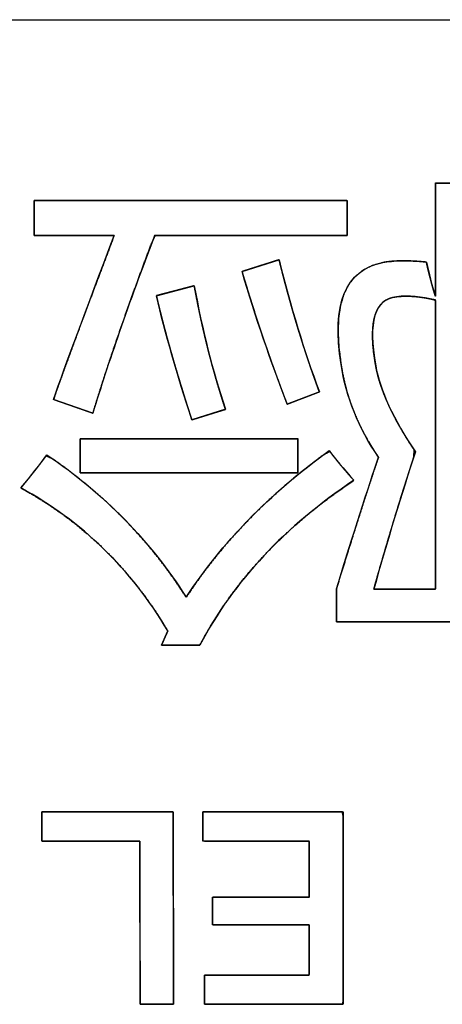
# Model space of a CAD drawing. Units: millimetres. Extents: x 5 to 1169, y 20 to 821.
# Drawn here: x 394 to 396, y 82 to 87 of the extents above; entities that cross this region are included whole.
import ezdxf

# ---------------------------------------------------------------- set-up
doc = ezdxf.new("R2010")
doc.units = ezdxf.units.MM
doc.layers.add('Silkprint', color=7, linetype='Continuous')

msp = doc.modelspace()

# ---------------------------------------------------------------- linework, layer by layer
at = {"layer": 'Silkprint', "color": 7, "linetype": 'Continuous'}
for points in [[(370.4186, 87.4092), (370.4186, 87.4092), (424.4186, 87.4092), (424.4186, 87.4092)], [(396.2458, 85.7791), (396.2458, 85.7791), (396.2458, 86.4464), (396.2458, 86.4464)], [(396.2458, 86.4464), (396.2458, 86.4464), (396.4468, 86.4464), (396.4468, 86.4464)], [(393.8821, 86.1363), (393.8821, 86.1363), (393.8821, 86.3431), (393.8821, 86.3431)], [(393.8821, 86.3431), (393.8821, 86.3431), (395.7267, 86.3431), (395.7267, 86.3431)], [(395.7267, 86.3431), (395.7267, 86.3431), (395.7267, 86.1363), (395.7267, 86.1363)], [(394.3536, 86.1363), (394.3536, 86.1363), (393.8821, 86.1363), (393.8821, 86.1363)], [(393.9964, 85.171), (394.0655, 85.3682), (394.1845, 85.6901), (394.3536, 86.1363)], [(394.5912, 86.1363), (394.4384, 85.7325), (394.3175, 85.3838), (394.2284, 85.09)], [(395.7267, 86.1363), (395.7267, 86.1363), (394.5912, 86.1363), (394.5912, 86.1363)], [(395.107, 85.9244), (395.107, 85.9244), (395.3252, 85.994), (395.3252, 85.994)], [(395.3252, 85.994), (395.3938, 85.7168), (395.4728, 85.4572), (395.5623, 85.2157)], [(395.3724, 85.1429), (395.2756, 85.3944), (395.187, 85.6544), (395.107, 85.9244)], [(394.6022, 85.782), (394.6022, 85.782), (394.8256, 85.8406), (394.8256, 85.8406)], [(394.8256, 85.8406), (394.8718, 85.5858), (394.9332, 85.3429), (395.0094, 85.1124)], [(394.8113, 85.0509), (394.7242, 85.3167), (394.6542, 85.5605), (394.6022, 85.782)], [(396.2458, 85.7568), (396.1638, 85.7772), (396.0877, 85.7839), (396.0172, 85.7762)], [(396.2458, 84.0518), (396.2458, 84.0518), (396.2458, 85.7568), (396.2458, 85.7568)], [(395.5623, 85.2157), (395.5623, 85.2157), (395.3724, 85.1429), (395.3724, 85.1429)], [(394.2284, 85.09), (394.2284, 85.09), (393.9964, 85.171), (393.9964, 85.171)], [(395.0094, 85.1124), (395.0094, 85.1124), (394.8113, 85.0509), (394.8113, 85.0509)], [(394.1531, 84.7385), (394.1531, 84.7385), (394.1531, 84.9391), (394.1531, 84.9391)], [(394.1531, 84.9391), (394.1531, 84.9391), (395.4366, 84.9391), (395.4366, 84.9391)], [(395.4366, 84.9391), (395.4366, 84.9391), (395.4366, 84.7385), (395.4366, 84.7385)], [(395.4366, 84.7385), (395.4366, 84.7385), (394.1531, 84.7385), (394.1531, 84.7385)], [(395.6629, 83.8594), (395.6629, 83.8594), (395.6629, 84.0546), (395.6629, 84.0546)], [(395.8828, 84.0518), (395.8828, 84.0518), (396.2458, 84.0518), (396.2458, 84.0518)], [(396.4468, 83.8594), (396.4468, 83.8594), (395.6629, 83.8594), (395.6629, 83.8594)], [(394.6327, 83.7227), (394.6327, 83.7227), (394.6694, 83.8065), (394.6694, 83.8065)], [(394.8589, 83.7227), (394.8589, 83.7227), (394.6327, 83.7227), (394.6327, 83.7227)], [(393.9285, 82.5674), (393.9285, 82.5674), (393.9285, 82.7388), (393.9285, 82.7388)], [(393.9285, 82.7388), (393.9285, 82.7388), (394.7016, 82.7388), (394.7016, 82.7388)], [(394.7016, 82.7388), (394.7016, 82.7388), (394.7031, 81.6054), (394.7031, 81.6054)], [(394.8763, 82.7388), (394.8763, 82.7388), (395.7018, 82.7388), (395.7018, 82.7388)], [(394.8763, 82.5674), (394.8763, 82.5674), (394.8763, 82.7388), (394.8763, 82.7388)], [(395.7018, 82.7388), (395.7018, 82.7388), (395.7033, 81.6054), (395.7033, 81.6054)], [(394.5048, 82.5674), (394.5048, 82.5674), (393.9285, 82.5674), (393.9285, 82.5674)], [(394.5063, 81.6054), (394.5063, 81.6054), (394.5048, 82.5674), (394.5048, 82.5674)], [(395.5033, 82.5674), (395.5033, 82.5674), (394.8763, 82.5674), (394.8763, 82.5674)], [(395.5033, 82.2372), (395.5033, 82.2372), (395.5033, 82.5674), (395.5033, 82.5674)], [(394.9334, 82.0736), (394.9334, 82.0736), (394.9334, 82.2372), (394.9334, 82.2372)], [(394.9334, 82.2372), (394.9334, 82.2372), (395.5033, 82.2372), (395.5033, 82.2372)], [(395.5033, 82.0736), (395.5033, 82.0736), (394.9334, 82.0736), (394.9334, 82.0736)], [(395.5033, 81.7768), (395.5033, 81.7768), (395.5033, 82.0736), (395.5033, 82.0736)], [(394.8857, 81.6054), (394.8857, 81.6054), (394.8857, 81.7768), (394.8857, 81.7768)], [(394.8857, 81.7768), (394.8857, 81.7768), (395.5033, 81.7768), (395.5033, 81.7768)], [(394.7031, 81.6054), (394.7031, 81.6054), (394.5063, 81.6054), (394.5063, 81.6054)], [(395.7033, 81.6054), (395.7033, 81.6054), (394.8857, 81.6054), (394.8857, 81.6054)]]:
    msp.add_open_spline(points, degree=3, dxfattribs=at)
for points, degree, knots in [([(395.6904, 85.3772), (395.6773, 85.4796), (395.6726, 85.5726), (395.6762, 85.6562), (395.6882, 85.7304), (395.7086, 85.7951), (395.7374, 85.8504), (395.7745, 85.8962), (395.82, 85.9327), (395.8739, 85.9597), (395.9362, 85.9773), (395.9554, 85.9808), (395.9759, 85.9835), (395.998, 85.9856), (396.0214, 85.9869), (396.0464, 85.9876), (396.0727, 85.9875), (396.1006, 85.9867), (396.1299, 85.9852), (396.1606, 85.983), (396.1929, 85.9801), (396.1974, 85.9599), (396.2021, 85.9398), (396.2069, 85.9198), (396.212, 85.8997), (396.2172, 85.8796), (396.2225, 85.8595), (396.2281, 85.8394), (396.2338, 85.8193), (396.2397, 85.7992), (396.2458, 85.7791), (396.2458, 85.7978), (396.2458, 85.8485), (396.2458, 85.9232), (396.2458, 86.014), (396.2458, 86.1127), (396.2458, 86.2115), (396.2458, 86.3022), (396.2458, 86.377), (396.2458, 86.4277), (396.2458, 86.4464), (396.2514, 86.4464), (396.2667, 86.4464), (396.2892, 86.4464), (396.3165, 86.4464), (396.3463, 86.4464), (396.376, 86.4464), (396.4034, 86.4464), (396.4259, 86.4464), (396.4412, 86.4464), (396.4468, 86.4464), (396.4468, 86.3739), (396.4468, 86.1773), (396.4468, 85.8876), (396.4468, 85.5357), (396.4468, 85.1529), (396.4468, 84.77), (396.4468, 84.4182), (396.4468, 84.1284), (396.4468, 83.9318), (396.4468, 83.8594), (396.4248, 83.8594), (396.3653, 83.8594), (396.2775, 83.8594), (396.1709, 83.8594), (396.0548, 83.8594), (395.9388, 83.8594), (395.8322, 83.8594), (395.7444, 83.8594), (395.6848, 83.8594), (395.6629, 83.8594), (395.6629, 83.8648), (395.6629, 83.8797), (395.6629, 83.9015), (395.6629, 83.9281), (395.6629, 83.957), (395.6629, 83.9859), (395.6629, 84.0124), (395.6629, 84.0343), (395.6629, 84.0491), (395.6629, 84.0546), (395.6934, 84.1532), (395.7226, 84.2472), (395.7506, 84.3365), (395.7773, 84.4211), (395.8028, 84.5011), (395.8269, 84.5763), (395.8498, 84.6469), (395.8715, 84.7127), (395.8918, 84.7739), (395.9109, 84.8304), (395.8766, 84.8825), (395.845, 84.9353), (395.8161, 84.9885), (395.79, 85.0424), (395.7666, 85.0968), (395.7459, 85.1518), (395.728, 85.2073), (395.7127, 85.2634), (395.7002, 85.32), (395.6904, 85.3772)], 1, [0, 0, 0.014677, 0.027912, 0.039801, 0.050476, 0.060119, 0.068976, 0.077363, 0.085648, 0.094214, 0.103408, 0.106176, 0.109128, 0.112272, 0.115613, 0.119155, 0.122902, 0.126859, 0.131028, 0.135413, 0.140016, 0.142946, 0.145879, 0.148816, 0.151757, 0.154705, 0.157659, 0.160621, 0.163591, 0.166571, 0.169561, 0.172216, 0.179423, 0.190044, 0.202941, 0.216976, 0.23101, 0.243907, 0.254528, 0.261735, 0.26439, 0.26519, 0.267361, 0.27056, 0.274445, 0.278672, 0.2829, 0.286784, 0.289983, 0.292154, 0.292954, 0.303248, 0.331188, 0.372363, 0.422362, 0.476772, 0.531182, 0.581181, 0.622356, 0.650296, 0.66059, 0.663709, 0.672175, 0.684652, 0.699802, 0.716289, 0.732777, 0.747927, 0.760404, 0.76887, 0.771989, 0.772766, 0.774874, 0.777981, 0.781753, 0.785859, 0.789964, 0.793737, 0.796844, 0.798952, 0.799729, 0.814405, 0.828392, 0.841691, 0.854302, 0.866222, 0.877454, 0.887995, 0.897846, 0.907007, 0.915477, 0.92435, 0.933085, 0.941698, 0.950205, 0.958623, 0.966969, 0.975262, 0.983519, 0.991759, 1, 1]), ([(395.7267, 86.1363), (395.706, 86.1363), (395.6488, 86.1363), (395.5619, 86.1363), (395.4523, 86.1363), (395.327, 86.1363), (395.193, 86.1363), (395.0572, 86.1363), (394.9267, 86.1363), (394.8084, 86.1363), (394.7093, 86.1363), (394.6363, 86.1363), (394.5965, 86.1363), (394.573, 86.0881), (394.5376, 85.9933), (394.5033, 85.9006), (394.4703, 85.81), (394.4386, 85.7216), (394.408, 85.6352), (394.3787, 85.551), (394.3506, 85.4689), (394.3237, 85.3889), (394.298, 85.311), (394.2736, 85.2352), (394.2504, 85.1615), (394.2284, 85.09), (394.2242, 85.0914), (394.2125, 85.0955), (394.1947, 85.1017), (394.1723, 85.1095), (394.1467, 85.1185), (394.1193, 85.128), (394.0916, 85.1377), (394.0649, 85.147), (394.0408, 85.1555), (394.0205, 85.1625), (394.0056, 85.1677), (393.9975, 85.1706), (394.0049, 85.1952), (394.0234, 85.2473), (394.0438, 85.3042), (394.0662, 85.3659), (394.0904, 85.4324), (394.1166, 85.5037), (394.1447, 85.5797), (394.1747, 85.6605), (394.2066, 85.7461), (394.2405, 85.8365), (394.2763, 85.9316), (394.314, 86.0316), (394.3536, 86.1363), (394.345, 86.1363), (394.3212, 86.1363), (394.2851, 86.1363), (394.2396, 86.1363), (394.1876, 86.1363), (394.132, 86.1363), (394.0756, 86.1363), (394.0214, 86.1363), (393.9723, 86.1363), (393.9311, 86.1363), (393.9008, 86.1363), (393.8843, 86.1363), (393.8821, 86.1372), (393.8821, 86.1445), (393.8821, 86.1578), (393.8821, 86.1758), (393.8821, 86.1974), (393.8821, 86.2211), (393.8821, 86.2459), (393.8821, 86.2703), (393.8821, 86.2931), (393.8821, 86.313), (393.8821, 86.3289), (393.8821, 86.3393), (393.8821, 86.3431), (393.9156, 86.3431), (394.0086, 86.3431), (394.1498, 86.3431), (394.3279, 86.3431), (394.5314, 86.3431), (394.7491, 86.3431), (394.9696, 86.3431), (395.1816, 86.3431), (395.3738, 86.3431), (395.5348, 86.3431), (395.6534, 86.3431), (395.7181, 86.3431), (395.7267, 86.3421), (395.7267, 86.3348), (395.7267, 86.3216), (395.7267, 86.3035), (395.7267, 86.282), (395.7267, 86.2582), (395.7267, 86.2335), (395.7267, 86.2091), (395.7267, 86.1862), (395.7267, 86.1663), (395.7267, 86.1505), (395.7267, 86.14), (395.7267, 86.1363)], 1, [0, 0, 0.003307, 0.012481, 0.026406, 0.043963, 0.064035, 0.085504, 0.107253, 0.128163, 0.147118, 0.162998, 0.174687, 0.181068, 0.189657, 0.205871, 0.221699, 0.237142, 0.2522, 0.266873, 0.281162, 0.295066, 0.308588, 0.321727, 0.334484, 0.34686, 0.358855, 0.35957, 0.361556, 0.364569, 0.368369, 0.372713, 0.377359, 0.382065, 0.38659, 0.390692, 0.394129, 0.396659, 0.39804, 0.402164, 0.411024, 0.420709, 0.43122, 0.442556, 0.454717, 0.467704, 0.481516, 0.496152, 0.511614, 0.5279, 0.54501, 0.562945, 0.564318, 0.568128, 0.57391, 0.5812, 0.589535, 0.59845, 0.60748, 0.616163, 0.624034, 0.630628, 0.635482, 0.638131, 0.638516, 0.639678, 0.641807, 0.644699, 0.648151, 0.65196, 0.655921, 0.659831, 0.663486, 0.666684, 0.66922, 0.670891, 0.671493, 0.676864, 0.691768, 0.714388, 0.74291, 0.775517, 0.810393, 0.845723, 0.879692, 0.910483, 0.936281, 0.95527, 0.965634, 0.967024, 0.968185, 0.970314, 0.973207, 0.976659, 0.980467, 0.984428, 0.988338, 0.991993, 0.995191, 0.997727, 0.999398, 1, 1]), ([(395.5623, 85.2157), (395.5614, 85.2153), (395.5588, 85.2143), (395.5547, 85.2128), (395.5493, 85.2107), (395.5425, 85.2081), (395.5347, 85.2051), (395.526, 85.2017), (395.5164, 85.1981), (395.5062, 85.1942), (395.4954, 85.19), (395.4843, 85.1858), (395.473, 85.1814), (395.4616, 85.1771), (395.4503, 85.1727), (395.4392, 85.1685), (395.4285, 85.1644), (395.4183, 85.1605), (395.4087, 85.1568), (395.4, 85.1534), (395.3921, 85.1504), (395.3854, 85.1479), (395.3799, 85.1458), (395.3758, 85.1442), (395.3733, 85.1432), (395.3724, 85.1429), (395.3608, 85.1731), (395.3493, 85.2034), (395.3379, 85.2338), (395.3266, 85.2642), (395.3153, 85.2948), (395.3041, 85.3254), (395.293, 85.3562), (395.282, 85.387), (395.2711, 85.4179), (395.2602, 85.4488), (395.2494, 85.4799), (395.2387, 85.5111), (395.2281, 85.5423), (395.2175, 85.5736), (395.2071, 85.6051), (395.1967, 85.6366), (395.1864, 85.6682), (395.1762, 85.6999), (395.1661, 85.7317), (395.156, 85.7636), (395.146, 85.7955), (395.1362, 85.8276), (395.1264, 85.8598), (395.1166, 85.892), (395.107, 85.9244), (395.108, 85.9247), (395.111, 85.9256), (395.1157, 85.9271), (395.122, 85.9291), (395.1297, 85.9316), (395.1387, 85.9345), (395.1487, 85.9377), (395.1597, 85.9412), (395.1715, 85.9449), (395.1838, 85.9489), (395.1965, 85.9529), (395.2095, 85.9571), (395.2226, 85.9613), (395.2356, 85.9654), (395.2484, 85.9695), (395.2607, 85.9734), (395.2725, 85.9771), (395.2834, 85.9807), (395.2935, 85.9839), (395.3025, 85.9867), (395.3102, 85.9892), (395.3165, 85.9912), (395.3212, 85.9927), (395.3242, 85.9936), (395.3252, 85.994), (395.3335, 85.9608), (395.3419, 85.9278), (395.3503, 85.8949), (395.3589, 85.8623), (395.3676, 85.8298), (395.3764, 85.7974), (395.3853, 85.7653), (395.3942, 85.7333), (395.4033, 85.7015), (395.4125, 85.6698), (395.4218, 85.6383), (395.4312, 85.607), (395.4407, 85.5759), (395.4502, 85.5449), (395.4599, 85.5141), (395.4697, 85.4835), (395.4796, 85.453), (395.4896, 85.4228), (395.4997, 85.3927), (395.5098, 85.3627), (395.5201, 85.333), (395.5305, 85.3034), (395.541, 85.274), (395.5516, 85.2447), (395.5623, 85.2157)], 1, [0, 0, 0.000459, 0.001784, 0.003901, 0.006734, 0.010208, 0.014247, 0.018777, 0.02372, 0.029003, 0.03455, 0.040286, 0.046134, 0.05202, 0.057869, 0.063604, 0.069151, 0.074434, 0.079378, 0.083907, 0.087946, 0.09142, 0.094253, 0.09637, 0.097696, 0.098155, 0.113773, 0.129416, 0.145082, 0.160773, 0.176488, 0.192228, 0.207994, 0.223786, 0.239603, 0.255448, 0.27132, 0.287219, 0.303146, 0.319101, 0.335085, 0.351097, 0.36714, 0.383212, 0.399314, 0.415447, 0.431612, 0.447807, 0.464035, 0.480295, 0.496587, 0.497104, 0.498596, 0.50098, 0.504171, 0.508083, 0.512632, 0.517732, 0.5233, 0.529249, 0.535496, 0.541955, 0.548541, 0.55517, 0.561756, 0.568215, 0.574462, 0.580411, 0.585979, 0.591079, 0.595628, 0.59954, 0.602731, 0.605115, 0.606607, 0.607124, 0.623628, 0.640066, 0.656435, 0.672738, 0.688975, 0.705144, 0.721247, 0.737284, 0.753255, 0.76916, 0.784999, 0.800773, 0.816482, 0.832127, 0.847706, 0.863221, 0.878672, 0.894059, 0.909382, 0.924642, 0.939839, 0.954973, 0.970044, 0.985053, 1, 1]), ([(395.6904, 85.3772), (395.6328, 85.7344), (395.7147, 85.9344), (395.9362, 85.9773), (395.9977, 85.9901), (396.0829, 85.9911), (396.1929, 85.9801), (396.2076, 85.913), (396.2253, 85.8463), (396.2458, 85.7791)], 3, [0, 0, 0, 0, 0.333333, 0.333333, 0.333333, 0.666667, 0.666667, 0.666667, 1, 1, 1, 1]), ([(395.0094, 85.1124), (395.0085, 85.1121), (395.0058, 85.1112), (395.0015, 85.1099), (394.9958, 85.1081), (394.9888, 85.106), (394.9806, 85.1034), (394.9715, 85.1006), (394.9615, 85.0975), (394.9509, 85.0942), (394.9397, 85.0907), (394.9281, 85.0871), (394.9163, 85.0835), (394.9044, 85.0798), (394.8926, 85.0761), (394.881, 85.0725), (394.8698, 85.069), (394.8592, 85.0657), (394.8492, 85.0626), (394.84, 85.0598), (394.8319, 85.0573), (394.8249, 85.0551), (394.8192, 85.0533), (394.8149, 85.052), (394.8122, 85.0512), (394.8113, 85.0509), (394.8009, 85.0827), (394.7907, 85.1142), (394.7807, 85.1456), (394.7708, 85.1768), (394.7611, 85.2077), (394.7515, 85.2384), (394.7422, 85.269), (394.733, 85.2993), (394.7239, 85.3294), (394.715, 85.3592), (394.7063, 85.3889), (394.6978, 85.4184), (394.6894, 85.4476), (394.6812, 85.4767), (394.6732, 85.5055), (394.6653, 85.5341), (394.6576, 85.5625), (394.6501, 85.5907), (394.6427, 85.6186), (394.6355, 85.6464), (394.6285, 85.6739), (394.6217, 85.7013), (394.615, 85.7284), (394.6085, 85.7553), (394.6022, 85.782), (394.6032, 85.7822), (394.6062, 85.783), (394.6111, 85.7843), (394.6175, 85.786), (394.6254, 85.7881), (394.6346, 85.7905), (394.6449, 85.7932), (394.6562, 85.7961), (394.6682, 85.7993), (394.6808, 85.8026), (394.6939, 85.806), (394.7072, 85.8095), (394.7206, 85.813), (394.7339, 85.8165), (394.747, 85.8199), (394.7596, 85.8233), (394.7716, 85.8264), (394.7829, 85.8294), (394.7932, 85.8321), (394.8024, 85.8345), (394.8103, 85.8365), (394.8167, 85.8382), (394.8215, 85.8395), (394.8245, 85.8403), (394.8256, 85.8406), (394.8312, 85.81), (394.837, 85.7796), (394.8429, 85.7494), (394.8489, 85.7192), (394.8551, 85.6891), (394.8615, 85.6592), (394.868, 85.6293), (394.8746, 85.5996), (394.8814, 85.57), (394.8883, 85.5405), (394.8954, 85.5112), (394.9026, 85.4819), (394.9099, 85.4528), (394.9174, 85.4238), (394.9251, 85.3949), (394.9329, 85.3661), (394.9408, 85.3374), (394.9489, 85.3089), (394.9571, 85.2805), (394.9654, 85.2521), (394.974, 85.224), (394.9826, 85.1959), (394.9914, 85.1679), (395.0003, 85.1401), (395.0094, 85.1124)], 1, [0, 0, 0.000497, 0.001933, 0.004226, 0.007295, 0.011059, 0.015435, 0.020342, 0.025698, 0.031421, 0.03743, 0.043644, 0.049979, 0.056356, 0.062692, 0.068906, 0.074915, 0.080638, 0.085994, 0.090901, 0.095277, 0.09904, 0.102109, 0.104403, 0.105839, 0.106336, 0.123478, 0.140491, 0.157375, 0.17413, 0.190756, 0.207253, 0.223621, 0.23986, 0.255971, 0.271952, 0.287805, 0.303529, 0.319125, 0.334592, 0.349931, 0.365141, 0.380223, 0.395177, 0.410002, 0.4247, 0.43927, 0.453712, 0.468027, 0.482214, 0.496274, 0.496827, 0.498426, 0.50098, 0.504397, 0.508588, 0.51346, 0.518923, 0.524887, 0.53126, 0.537951, 0.544869, 0.551923, 0.559024, 0.566078, 0.572997, 0.579687, 0.58606, 0.592024, 0.597487, 0.602359, 0.60655, 0.609967, 0.612521, 0.61412, 0.614673, 0.630581, 0.646445, 0.662265, 0.678043, 0.693777, 0.709469, 0.725118, 0.740726, 0.756292, 0.771817, 0.787301, 0.802744, 0.818148, 0.833512, 0.848836, 0.864121, 0.879368, 0.894577, 0.909748, 0.924881, 0.939978, 0.955037, 0.970061, 0.985048, 1, 1]), ([(396.0172, 85.7762), (395.8886, 85.7635), (395.8476, 85.6277), (395.8943, 85.3691), (395.9205, 85.2238), (395.9986, 85.0548), (396.1286, 84.8609), (396.0467, 84.6118), (395.9647, 84.3423), (395.8828, 84.0518)], 3, [0, 0, 0, 0, 0.333333, 0.333333, 0.333333, 0.666667, 0.666667, 0.666667, 1, 1, 1, 1]), ([(396.0172, 85.7762), (395.995, 85.7726), (395.9747, 85.7663), (395.9563, 85.7573), (395.9397, 85.7458), (395.9251, 85.7315), (395.9124, 85.7146), (395.9015, 85.695), (395.8926, 85.6728), (395.8855, 85.648), (395.8803, 85.6204), (395.8771, 85.5902), (395.8757, 85.5574), (395.8762, 85.5219), (395.8786, 85.4838), (395.8829, 85.443), (395.8891, 85.3995), (395.8959, 85.3603), (395.9016, 85.3337), (395.9083, 85.3066), (395.9162, 85.279), (395.9252, 85.2509), (395.9354, 85.2223), (395.9466, 85.1931), (395.959, 85.1634), (395.9725, 85.1332), (395.9871, 85.1025), (396.0029, 85.0712), (396.0197, 85.0394), (396.0377, 85.0071), (396.0568, 84.9742), (396.077, 84.9408), (396.0984, 84.9069), (396.1209, 84.8725), (396.1188, 84.8309), (396.104, 84.7855), (396.0893, 84.7397), (396.0745, 84.6935), (396.0598, 84.6468), (396.045, 84.5997), (396.0303, 84.5521), (396.0155, 84.5041), (396.0008, 84.4556), (395.986, 84.4067), (395.9713, 84.3574), (395.9565, 84.3076), (395.9418, 84.2573), (395.927, 84.2066), (395.9123, 84.1554), (395.8975, 84.1038), (395.8828, 84.0518), (395.8866, 84.0518), (395.8972, 84.0518), (395.9138, 84.0518), (395.9355, 84.0518), (395.9612, 84.0518), (395.9901, 84.0518), (396.0211, 84.0518), (396.0534, 84.0518), (396.086, 84.0518), (396.118, 84.0518), (396.1484, 84.0518), (396.1763, 84.0518), (396.2008, 84.0518), (396.2209, 84.0518), (396.2356, 84.0518), (396.2441, 84.0518), (396.2458, 84.0538), (396.2458, 84.0828), (396.2458, 84.1427), (396.2458, 84.2291), (396.2458, 84.3376), (396.2458, 84.4638), (396.2458, 84.6033), (396.2458, 84.7516), (396.2458, 84.9043), (396.2458, 85.057), (396.2458, 85.2053), (396.2458, 85.3447), (396.2458, 85.4709), (396.2458, 85.5794), (396.2458, 85.6659), (396.2458, 85.7258), (396.2458, 85.7547), (396.236, 85.7591), (396.2214, 85.7625), (396.2069, 85.7655), (396.1925, 85.7682), (396.1783, 85.7707), (396.1642, 85.7728), (396.1502, 85.7746), (396.1363, 85.7762), (396.1226, 85.7774), (396.109, 85.7783), (396.0955, 85.7789), (396.0822, 85.7792), (396.0689, 85.7792), (396.0558, 85.7789), (396.0428, 85.7783), (396.0299, 85.7774), (396.0172, 85.7762)], 1, [0, 0, 0.005381, 0.010466, 0.015363, 0.020191, 0.025076, 0.03014, 0.035491, 0.041221, 0.047406, 0.054106, 0.061369, 0.069232, 0.077723, 0.086866, 0.096681, 0.107181, 0.116696, 0.123197, 0.129878, 0.136748, 0.143813, 0.151082, 0.158561, 0.166255, 0.174171, 0.182313, 0.190686, 0.199295, 0.208142, 0.217233, 0.226571, 0.236157, 0.245997, 0.25596, 0.267368, 0.278877, 0.290486, 0.302197, 0.31401, 0.325924, 0.33794, 0.350059, 0.362279, 0.374603, 0.387029, 0.399558, 0.412191, 0.424927, 0.437768, 0.450712, 0.451612, 0.454163, 0.45814, 0.463316, 0.469469, 0.476371, 0.483799, 0.491526, 0.499329, 0.506982, 0.51426, 0.520937, 0.526789, 0.531591, 0.535117, 0.537143, 0.537773, 0.544704, 0.559035, 0.579709, 0.605669, 0.635858, 0.669218, 0.704693, 0.741225, 0.777757, 0.813231, 0.846592, 0.876781, 0.902741, 0.923415, 0.937746, 0.944676, 0.947249, 0.950833, 0.954373, 0.95787, 0.961324, 0.964737, 0.96811, 0.971445, 0.974743, 0.978005, 0.981234, 0.984432, 0.987598, 0.990737, 0.993849, 0.996936, 1, 1]), ([(395.6629, 84.0546), (395.7666, 84.3913), (395.8495, 84.65), (395.9109, 84.8304), (395.7919, 85.0033), (395.7186, 85.1858), (395.6904, 85.3772)], 3, [0, 0, 0, 0, 0.5, 0.5, 0.5, 1, 1, 1, 1]), ([(395.4366, 84.7385), (395.4306, 84.7385), (395.4133, 84.7385), (395.3856, 84.7385), (395.3485, 84.7385), (395.3031, 84.7385), (395.2503, 84.7385), (395.1911, 84.7385), (395.1264, 84.7385), (395.0573, 84.7385), (394.9848, 84.7385), (394.9098, 84.7385), (394.8333, 84.7385), (394.7564, 84.7385), (394.6799, 84.7385), (394.6049, 84.7385), (394.5323, 84.7385), (394.4633, 84.7385), (394.3986, 84.7385), (394.3394, 84.7385), (394.2866, 84.7385), (394.2411, 84.7385), (394.2041, 84.7385), (394.1764, 84.7385), (394.1591, 84.7385), (394.1531, 84.7385), (394.1531, 84.7394), (394.1531, 84.7421), (394.1531, 84.7464), (394.1531, 84.7522), (394.1531, 84.7593), (394.1531, 84.7676), (394.1531, 84.7768), (394.1531, 84.7869), (394.1531, 84.7977), (394.1531, 84.8091), (394.1531, 84.8208), (394.1531, 84.8328), (394.1531, 84.8448), (394.1531, 84.8567), (394.1531, 84.8685), (394.1531, 84.8798), (394.1531, 84.8906), (394.1531, 84.9007), (394.1531, 84.9099), (394.1531, 84.9182), (394.1531, 84.9253), (394.1531, 84.9311), (394.1531, 84.9354), (394.1531, 84.9381), (394.1531, 84.9391), (394.1591, 84.9391), (394.1764, 84.9391), (394.2041, 84.9391), (394.2411, 84.9391), (394.2866, 84.9391), (394.3394, 84.9391), (394.3986, 84.9391), (394.4633, 84.9391), (394.5323, 84.9391), (394.6049, 84.9391), (394.6799, 84.9391), (394.7564, 84.9391), (394.8333, 84.9391), (394.9098, 84.9391), (394.9848, 84.9391), (395.0573, 84.9391), (395.1264, 84.9391), (395.1911, 84.9391), (395.2503, 84.9391), (395.3031, 84.9391), (395.3485, 84.9391), (395.3856, 84.9391), (395.4133, 84.9391), (395.4306, 84.9391), (395.4366, 84.9391), (395.4366, 84.9381), (395.4366, 84.9354), (395.4366, 84.9311), (395.4366, 84.9253), (395.4366, 84.9182), (395.4366, 84.9099), (395.4366, 84.9007), (395.4366, 84.8906), (395.4366, 84.8798), (395.4366, 84.8685), (395.4366, 84.8567), (395.4366, 84.8448), (395.4366, 84.8328), (395.4366, 84.8208), (395.4366, 84.8091), (395.4366, 84.7977), (395.4366, 84.7869), (395.4366, 84.7768), (395.4366, 84.7676), (395.4366, 84.7593), (395.4366, 84.7522), (395.4366, 84.7464), (395.4366, 84.7421), (395.4366, 84.7394), (395.4366, 84.7385)], 1, [0, 0, 0.00202, 0.00786, 0.017186, 0.029667, 0.044971, 0.062766, 0.08272, 0.1045, 0.127774, 0.152211, 0.177478, 0.203243, 0.229174, 0.254939, 0.280206, 0.304643, 0.327917, 0.349697, 0.369651, 0.387446, 0.40275, 0.415231, 0.424557, 0.430397, 0.432417, 0.432733, 0.433645, 0.435103, 0.437054, 0.439446, 0.442227, 0.445345, 0.448749, 0.452387, 0.456206, 0.460155, 0.464182, 0.468235, 0.472262, 0.476211, 0.48003, 0.483668, 0.487072, 0.49019, 0.492971, 0.495363, 0.497314, 0.498772, 0.499684, 0.5, 0.50202, 0.50786, 0.517186, 0.529667, 0.544971, 0.562766, 0.58272, 0.6045, 0.627774, 0.652211, 0.677478, 0.703243, 0.729174, 0.754939, 0.780206, 0.804643, 0.827917, 0.849697, 0.869651, 0.887446, 0.90275, 0.915231, 0.924557, 0.930397, 0.932417, 0.932733, 0.933645, 0.935103, 0.937054, 0.939446, 0.942227, 0.945345, 0.948749, 0.952387, 0.956206, 0.960155, 0.964182, 0.968235, 0.972262, 0.976211, 0.98003, 0.983668, 0.987072, 0.99019, 0.992971, 0.995363, 0.997314, 0.998772, 0.999684, 1, 1]), ([(394.6327, 83.7227), (394.6334, 83.7242), (394.6352, 83.7284), (394.638, 83.7348), (394.6416, 83.7429), (394.6456, 83.7522), (394.6499, 83.7621), (394.6543, 83.7721), (394.6585, 83.7817), (394.6624, 83.7904), (394.6656, 83.7978), (394.6679, 83.8031), (394.6692, 83.8061), (394.6429, 83.85), (394.588, 83.9346), (394.5303, 84.016), (394.4699, 84.094), (394.4067, 84.1688), (394.3409, 84.2404), (394.2723, 84.3086), (394.201, 84.3735), (394.1271, 84.4352), (394.0504, 84.4936), (393.9709, 84.5487), (393.8888, 84.6005), (393.804, 84.649), (393.8185, 84.6666), (393.8327, 84.6839), (393.8464, 84.7009), (393.8598, 84.7175), (393.8727, 84.7338), (393.8853, 84.7497), (393.8975, 84.7652), (393.9092, 84.7804), (393.9206, 84.7952), (393.9316, 84.8097), (393.9422, 84.8238), (393.9524, 84.8375), (393.9979, 84.8161), (394.0771, 84.7585), (394.1536, 84.6991), (394.2276, 84.6378), (394.2991, 84.5747), (394.3679, 84.5098), (394.4342, 84.4431), (394.4979, 84.3745), (394.5591, 84.3042), (394.6176, 84.232), (394.6736, 84.158), (394.7271, 84.0822), (394.778, 84.0046), (394.8294, 84.0807), (394.8836, 84.1556), (394.9406, 84.2293), (395.0003, 84.3018), (395.0629, 84.3731), (395.1282, 84.4433), (395.1963, 84.5122), (395.2672, 84.5799), (395.3409, 84.6464), (395.4174, 84.7116), (395.4967, 84.7757), (395.5788, 84.8385), (395.6252, 84.8636), (395.6341, 84.8515), (395.6436, 84.8391), (395.6535, 84.8263), (395.664, 84.8131), (395.6749, 84.7995), (395.6864, 84.7856), (395.6983, 84.7713), (395.7108, 84.7565), (395.7238, 84.7414), (395.7372, 84.7259), (395.7512, 84.71), (395.7657, 84.6938), (395.6704, 84.6279), (395.579, 84.56), (395.4917, 84.4901), (395.4082, 84.4181), (395.3287, 84.344), (395.2532, 84.2679), (395.1817, 84.1897), (395.1141, 84.1095), (395.0504, 84.0272), (394.9907, 83.9428), (394.935, 83.8563), (394.8833, 83.7677), (394.8578, 83.7227), (394.8499, 83.7227), (394.8354, 83.7227), (394.8156, 83.7227), (394.792, 83.7227), (394.766, 83.7227), (394.739, 83.7227), (394.7123, 83.7227), (394.6874, 83.7227), (394.6655, 83.7227), (394.6482, 83.7227), (394.6368, 83.7227), (394.6327, 83.7227)], 1, [0, 0, 0.00029, 0.001093, 0.002313, 0.003851, 0.005609, 0.00749, 0.009395, 0.011226, 0.012887, 0.014278, 0.015302, 0.015861, 0.024778, 0.042354, 0.059725, 0.07692, 0.093968, 0.110902, 0.127751, 0.144547, 0.161325, 0.178114, 0.194949, 0.21186, 0.228881, 0.232867, 0.236762, 0.240565, 0.244277, 0.247897, 0.251426, 0.254864, 0.258211, 0.261467, 0.264631, 0.267704, 0.270687, 0.279445, 0.296498, 0.313383, 0.330116, 0.346716, 0.363198, 0.37958, 0.395881, 0.412118, 0.42831, 0.444475, 0.460632, 0.476799, 0.492799, 0.508905, 0.525133, 0.5415, 0.558022, 0.574713, 0.591589, 0.608665, 0.625953, 0.643469, 0.661224, 0.679232, 0.688418, 0.691031, 0.69375, 0.696575, 0.699506, 0.702544, 0.705689, 0.708941, 0.712301, 0.715769, 0.719346, 0.723031, 0.726825, 0.747001, 0.766825, 0.786322, 0.805518, 0.82444, 0.843117, 0.861578, 0.879855, 0.89798, 0.915984, 0.933903, 0.951769, 0.960784, 0.962165, 0.964697, 0.968137, 0.972242, 0.976771, 0.981481, 0.986131, 0.990478, 0.994281, 0.997297, 0.999284, 1, 1]), ([(394.6694, 83.8065), (394.4517, 84.1727), (394.1631, 84.4538), (393.804, 84.649), (393.8655, 84.7233), (393.9164, 84.7886), (393.9574, 84.8443), (394.2979, 84.6118), (394.5713, 84.3318), (394.778, 84.0046), (394.9865, 84.3242), (395.2671, 84.6128), (395.6209, 84.8695), (395.6561, 84.8209), (395.7043, 84.7624), (395.7657, 84.6938), (395.3604, 84.4237), (395.058, 84.1004), (394.8589, 83.7227)], 3, [0, 0, 0, 0, 0.166667, 0.166667, 0.166667, 0.333333, 0.333333, 0.333333, 0.5, 0.5, 0.5, 0.666667, 0.666667, 0.666667, 0.833333, 0.833333, 0.833333, 1, 1, 1, 1]), ([(394.5063, 81.6054), (394.5063, 81.6153), (394.5062, 81.6436), (394.5062, 81.6877), (394.5061, 81.745), (394.506, 81.8132), (394.5058, 81.8896), (394.5057, 81.9719), (394.5056, 82.0575), (394.5054, 82.144), (394.5053, 82.2287), (394.5052, 82.3094), (394.5051, 82.3833), (394.505, 82.4482), (394.5049, 82.5014), (394.5048, 82.5404), (394.5048, 82.5629), (394.5041, 82.5674), (394.4943, 82.5674), (394.4741, 82.5674), (394.4449, 82.5674), (394.4082, 82.5674), (394.3655, 82.5674), (394.3184, 82.5674), (394.2683, 82.5674), (394.2166, 82.5674), (394.165, 82.5674), (394.1149, 82.5674), (394.0678, 82.5674), (394.0251, 82.5674), (393.9884, 82.5674), (393.9592, 82.5674), (393.939, 82.5674), (393.9292, 82.5674), (393.9285, 82.5682), (393.9285, 82.5722), (393.9285, 82.5791), (393.9285, 82.5886), (393.9285, 82.6002), (393.9285, 82.6133), (393.9285, 82.6277), (393.9285, 82.6428), (393.9285, 82.6582), (393.9285, 82.6735), (393.9285, 82.6881), (393.9285, 82.7017), (393.9285, 82.7139), (393.9285, 82.7241), (393.9285, 82.732), (393.9285, 82.737), (393.9285, 82.7388), (393.9365, 82.7388), (393.9592, 82.7388), (393.9946, 82.7388), (394.0407, 82.7388), (394.0955, 82.7388), (394.1569, 82.7388), (394.2231, 82.7388), (394.2919, 82.7388), (394.3613, 82.7388), (394.4295, 82.7388), (394.4942, 82.7388), (394.5537, 82.7388), (394.6058, 82.7388), (394.6485, 82.7388), (394.6799, 82.7388), (394.698, 82.7388), (394.7016, 82.7374), (394.7016, 82.7182), (394.7017, 82.6783), (394.7017, 82.6209), (394.7018, 82.5488), (394.702, 82.4649), (394.7021, 82.3722), (394.7022, 82.2736), (394.7023, 82.1721), (394.7025, 82.0705), (394.7026, 81.972), (394.7027, 81.8793), (394.7028, 81.7954), (394.7029, 81.7232), (394.703, 81.6658), (394.7031, 81.626), (394.7031, 81.6067), (394.7022, 81.6054), (394.6976, 81.6054), (394.6896, 81.6054), (394.6787, 81.6054), (394.6654, 81.6054), (394.6503, 81.6054), (394.6338, 81.6054), (394.6165, 81.6054), (394.5988, 81.6054), (394.5813, 81.6054), (394.5644, 81.6054), (394.5488, 81.6054), (394.5349, 81.6054), (394.5231, 81.6054), (394.5141, 81.6054), (394.5083, 81.6054), (394.5063, 81.6054)], 1, [0, 0, 0.002618, 0.010035, 0.021596, 0.036648, 0.054536, 0.074605, 0.096201, 0.11867, 0.141357, 0.163607, 0.184767, 0.204182, 0.221197, 0.235158, 0.245411, 0.2513, 0.252494, 0.255064, 0.260378, 0.268045, 0.277672, 0.288867, 0.301238, 0.314393, 0.327941, 0.341488, 0.354643, 0.367014, 0.378209, 0.387836, 0.395503, 0.400817, 0.403387, 0.403663, 0.404713, 0.40654, 0.409027, 0.412059, 0.415518, 0.419288, 0.423252, 0.427294, 0.431298, 0.435145, 0.438721, 0.441908, 0.44459, 0.44665, 0.447971, 0.448438, 0.450541, 0.456502, 0.465793, 0.477889, 0.492265, 0.508393, 0.525748, 0.543805, 0.562037, 0.579918, 0.596923, 0.612526, 0.6262, 0.637419, 0.645659, 0.650392, 0.651404, 0.656458, 0.66691, 0.681988, 0.700921, 0.722938, 0.747268, 0.773141, 0.799784, 0.826427, 0.852299, 0.87663, 0.898647, 0.91758, 0.932658, 0.943109, 0.948164, 0.948591, 0.949795, 0.951893, 0.954749, 0.95823, 0.962202, 0.96653, 0.971082, 0.975723, 0.98032, 0.984738, 0.988843, 0.992503, 0.995582, 0.997947, 0.999464, 1, 1]), ([(394.8763, 82.7388), (394.9091, 82.7388), (394.9961, 82.7388), (395.1202, 82.7388), (395.2643, 82.7388), (395.4112, 82.7388), (395.5439, 82.7388), (395.6452, 82.7388), (395.6979, 82.7388), (395.7018, 82.7182), (395.7019, 82.6209), (395.7022, 82.4649), (395.7024, 82.2736), (395.7027, 82.0705), (395.7029, 81.8793), (395.7031, 81.7232), (395.7033, 81.626), (395.6995, 81.6054), (395.6472, 81.6054), (395.5469, 81.6054), (395.4155, 81.6054), (395.27, 81.6054), (395.1273, 81.6054), (395.0044, 81.6054), (394.9182, 81.6054), (394.8857, 81.6054), (394.8857, 81.6122), (394.8857, 81.6302), (394.8857, 81.656), (394.8857, 81.6859), (394.8857, 81.7164), (394.8857, 81.744), (394.8857, 81.765), (394.8857, 81.776), (394.8969, 81.7768), (394.9499, 81.7768), (395.0349, 81.7768), (395.1392, 81.7768), (395.2498, 81.7768), (395.354, 81.7768), (395.4391, 81.7768), (395.4921, 81.7768), (395.5033, 81.7782), (395.5033, 81.7971), (395.5033, 81.8335), (395.5033, 81.8812), (395.5033, 81.9341), (395.5033, 81.9859), (395.5033, 82.0305), (395.5033, 82.0618), (395.5033, 82.0736), (395.4806, 82.0736), (395.4206, 82.0736), (395.3349, 82.0736), (395.2354, 82.0736), (395.134, 82.0736), (395.0424, 82.0736), (394.9725, 82.0736), (394.9361, 82.0736), (394.9334, 82.0765), (394.9334, 82.0906), (394.9334, 82.1131), (394.9334, 82.1407), (394.9334, 82.17), (394.9334, 82.1976), (394.9334, 82.2202), (394.9334, 82.2342), (394.9361, 82.2372), (394.9725, 82.2372), (395.0424, 82.2372), (395.134, 82.2372), (395.2354, 82.2372), (395.3349, 82.2372), (395.4206, 82.2372), (395.4806, 82.2372), (395.5033, 82.2372), (395.5033, 82.2503), (395.5033, 82.2851), (395.5033, 82.3347), (395.5033, 82.3924), (395.5033, 82.4511), (395.5033, 82.5042), (395.5033, 82.5447), (395.5033, 82.5658), (395.4919, 82.5674), (395.4381, 82.5674), (395.3518, 82.5674), (395.2459, 82.5674), (395.1336, 82.5674), (395.0278, 82.5674), (394.9415, 82.5674), (394.8877, 82.5674), (394.8763, 82.5682), (394.8763, 82.5791), (394.8763, 82.6002), (394.8763, 82.6277), (394.8763, 82.6582), (394.8763, 82.6881), (394.8763, 82.7139), (394.8763, 82.732), (394.8763, 82.7388)], 1, [0, 0, 0.005225, 0.019081, 0.038843, 0.061786, 0.085182, 0.106307, 0.122435, 0.13084, 0.134178, 0.149668, 0.174514, 0.204974, 0.237306, 0.267766, 0.292612, 0.308102, 0.311438, 0.319762, 0.335735, 0.356658, 0.379831, 0.402554, 0.422127, 0.435851, 0.441025, 0.44211, 0.444987, 0.449091, 0.453854, 0.458712, 0.463098, 0.466447, 0.468192, 0.469984, 0.478425, 0.491964, 0.508562, 0.526179, 0.542777, 0.556316, 0.564757, 0.566558, 0.56958, 0.575378, 0.582974, 0.591386, 0.599634, 0.60674, 0.611722, 0.6136, 0.617207, 0.626773, 0.640416, 0.656255, 0.672407, 0.686991, 0.698126, 0.703928, 0.704563, 0.706799, 0.710386, 0.714783, 0.719449, 0.723846, 0.727432, 0.729668, 0.730304, 0.736106, 0.74724, 0.761825, 0.777977, 0.793816, 0.807459, 0.817025, 0.820632, 0.822722, 0.828264, 0.836169, 0.845346, 0.854705, 0.863155, 0.869606, 0.872968, 0.874799, 0.883368, 0.897113, 0.913964, 0.93185, 0.9487, 0.962445, 0.971014, 0.972833, 0.974579, 0.977927, 0.982313, 0.987171, 0.991935, 0.996038, 0.998915, 1, 1])]:
    msp.add_open_spline(points, degree=degree, knots=knots, dxfattribs=at)

doc.saveas('drawing.dxf')
